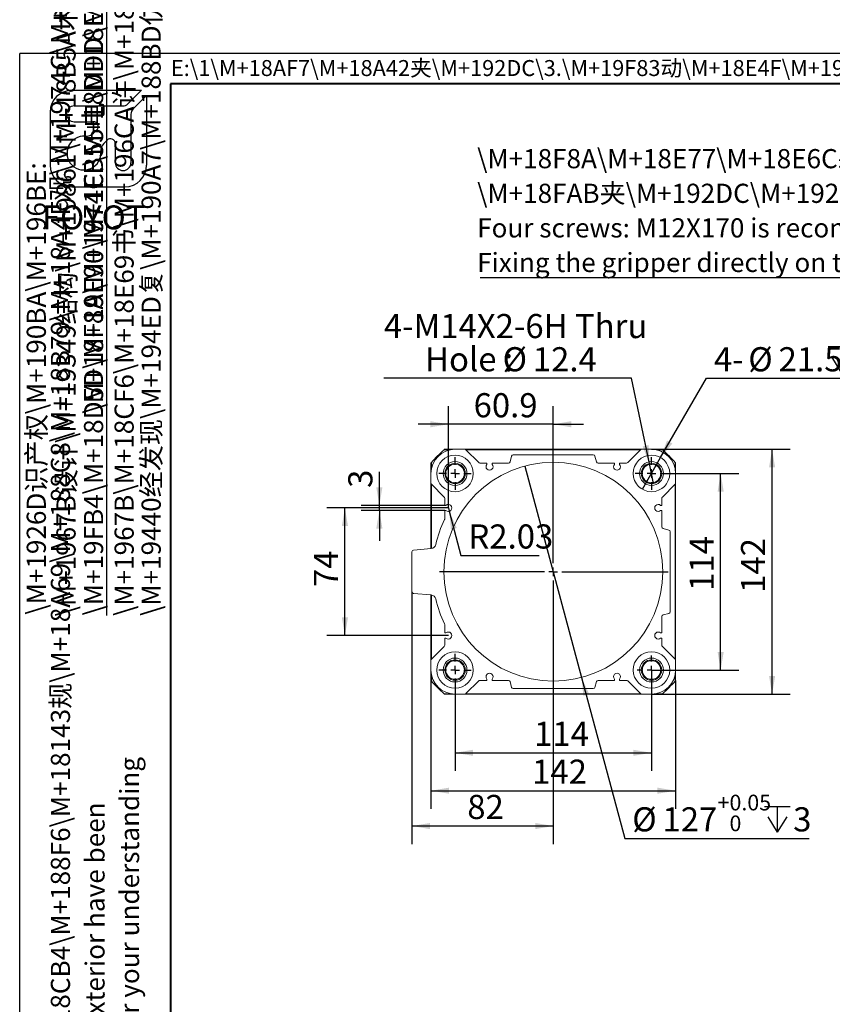
# Model space of a CAD drawing. Units: millimetres. Extents: x 0 to 576, y -1 to 558.
# Drawn here: x 0 to 135, y 139 to 303 of the extents above; entities that cross this region are included whole.
import ezdxf

# ---------------------------------------------------------------- set-up
doc = ezdxf.new("R2010")
doc.units = ezdxf.units.MM
for name, color, linetype in [('1', 1, 'Continuous'), ('SLD-0', 7, 'Continuous'), ('图框', 179, 'Continuous')]:
    doc.layers.add(name, color=color, linetype=linetype)
doc.styles.add('SLDTEXTSTYLE0', font='TXT', dxfattribs={"width": 0.7, "bigfont": 'bigfont'})
doc.styles.add('SLDTEXTSTYLE1', font='TXT', dxfattribs={"width": 0.7})
doc.styles.add('SLDTEXTSTYLE2', font='TXT', dxfattribs={"width": 0.976017})
doc.styles.add('SLDTEXTSTYLE3', font='TXT', dxfattribs={"width": 0.442105, "bigfont": 'bigfont'})
doc.dimstyles.new('SLDDIMSTYLE0', dxfattribs={"dimtxt": 4, "dimasz": 3, "dimexe": 0, "dimexo": 0.0625, "dimgap": 1, "dimtad": 2, "dimlfac": 3.5, "dimrnd": 1e-09, "dimzin": 12, "dimdsep": 46, "dimtxsty": 'SLDTEXTSTYLE1', "dimsah": 1, "dimcen": 0.09, "dimadec": 0, "dimazin": 3, "dimtfac": 1, "dimtofl": 0, "dimtmove": 0, "dimatfit": 3, "dimfxl": 0, "dimfrac": 2, "dimtolj": 1, "dimtzin": 12, "dimarcsym": 0})
doc.dimstyles.new('SLDDIMSTYLE10', dxfattribs={"dimtxt": 4, "dimasz": 3, "dimexe": 0, "dimexo": 0.0625, "dimgap": 1, "dimtad": 0, "dimtih": 1, "dimtoh": 1, "dimlfac": 3.5, "dimrnd": 1e-09, "dimzin": 12, "dimdsep": 46, "dimtxsty": 'SLDTEXTSTYLE1', "dimblk1": 'NONE', "dimsah": 1, "dimcen": 0, "dimadec": 0, "dimazin": 3, "dimtfac": 1, "dimtmove": 0, "dimatfit": 3, "dimldrblk": 'NONE', "dimfxl": 0, "dimfrac": 2, "dimtolj": 1, "dimtzin": 12, "dimarcsym": 0})
doc.dimstyles.new('SLDDIMSTYLE11', dxfattribs={"dimtxt": 4, "dimasz": 3, "dimexe": 0, "dimexo": 0.0625, "dimgap": 1, "dimtad": 0, "dimtih": 1, "dimtoh": 1, "dimlfac": 3.5, "dimrnd": 1e-09, "dimzin": 12, "dimdsep": 46, "dimtxsty": 'SLDTEXTSTYLE1', "dimblk1": 'NONE', "dimsah": 1, "dimcen": 0, "dimadec": 0, "dimazin": 3, "dimtfac": 1, "dimtmove": 0, "dimatfit": 3, "dimldrblk": 'NONE', "dimfxl": 0, "dimfrac": 2, "dimtolj": 1, "dimtzin": 12, "dimarcsym": 0})
doc.dimstyles.new('SLDDIMSTYLE3', dxfattribs={"dimtxt": 4, "dimasz": 3, "dimexe": 0, "dimexo": 0.0625, "dimgap": 1, "dimtad": 2, "dimlfac": 3.5, "dimrnd": 1e-09, "dimzin": 12, "dimdsep": 46, "dimtxsty": 'SLDTEXTSTYLE1', "dimsah": 1, "dimcen": 0.09, "dimadec": 0, "dimazin": 3, "dimtfac": 1, "dimtmove": 0, "dimatfit": 0, "dimfxl": 0, "dimfrac": 2, "dimtolj": 1, "dimtzin": 12, "dimarcsym": 0})
doc.dimstyles.new('SLDDIMSTYLE8', dxfattribs={"dimtxt": 4, "dimasz": 3, "dimexe": 0, "dimexo": 0.0625, "dimgap": 1, "dimtad": 0, "dimtih": 1, "dimtoh": 1, "dimlfac": 3.5, "dimrnd": 1e-09, "dimzin": 12, "dimdsep": 46, "dimtxsty": 'SLDTEXTSTYLE1', "dimblk1": 'NONE', "dimsah": 1, "dimcen": 0, "dimadec": 0, "dimazin": 3, "dimtol": 1, "dimtp": 0.05, "dimtfac": 1, "dimtmove": 0, "dimatfit": 3, "dimldrblk": 'NONE', "dimfxl": 0, "dimfrac": 2, "dimtolj": 1, "dimarcsym": 0})
doc.dimstyles.new('SLDDIMSTYLE9', dxfattribs={"dimtxt": 4, "dimasz": 3, "dimexe": 0, "dimexo": 0.0625, "dimgap": 1, "dimtad": 0, "dimtih": 1, "dimtoh": 1, "dimlfac": 3.5, "dimrnd": 1e-09, "dimzin": 12, "dimdsep": 46, "dimtxsty": 'SLDTEXTSTYLE1', "dimsah": 1, "dimcen": 0, "dimadec": 0, "dimazin": 3, "dimtfac": 1, "dimtofl": 0, "dimtmove": 0, "dimatfit": 3, "dimfxl": 0, "dimfrac": 2, "dimtolj": 1, "dimtzin": 12, "dimarcsym": 0})

# ---------------------------------------------------------------- blocks, each defined once
blk = doc.blocks.new('SW_NOTE_4')
at = {"layer": 'SLD-0', "color": 0, "char_height": 3.175, "attachment_point": 1, "rotation": 90, "style": 'SLDTEXTSTYLE3'}
for s, insert in [('\\L\\M+19FB4\\M+18D5D\\M+19E90\\M+1FB55电\\M+18E71\\M+189C8\\M+18B5A\\M+1974C\\M+18CC0\\M+18CF6\\M+18E69', (-4.09, 0)), ('\\M+18F8A\\M+1974C.\\M+18DDD\\M+196A2经', (-4.09, 33.44))]:
    blk.add_mtext(s, dxfattribs=dict(at, insert=insert))
blk = doc.blocks.new('SW_NOTE_5')
at = {"layer": '图框', "color": 0, "char_height": 3.175, "attachment_point": 1, "rotation": 90}
for s, insert, style in [('\\M+188F6\\M+189FC\\M+197C7\\M+19399\\M+18CB4\\M+188F6\\M+18143规\\M+18A69\\M+188C8\\M+18B79\\M+18A4F观\\M+1974C\\M+18F8A变\\M+18D58时\\M+18143\\M+19573\\M+18DC4另\\M+18D73\\M+192CA\\M+1926D\\M+18143\\M+18C68请谅\\M+189F0\\M+18142', (-4.09, 0), 'SLDTEXTSTYLE0'), ('changed because of improvement thanks for your understanding', (7.37, 0), 'SLDTEXTSTYLE1'), ('Without further  notice if specification and exterior have been', (1.64, 0), 'SLDTEXTSTYLE1')]:
    blk.add_mtext(s, dxfattribs=dict(at, insert=insert, style=style))
blk = doc.blocks.new('SW_NOTE_7')
at = {"layer": '图框', "color": 0}
blk.add_line((-169.3, 0), (0, 0), dxfattribs=at)
at = {"layer": '图框', "color": 0, "char_height": 3.175, "attachment_point": 1}
for s, insert, style in [('\\M+18F8A\\M+18E77\\M+18E6C颗\\M+19786钉\\M+18146\\M+19084\\M+1E4A6M12X170\\M+18143强\\M+19378\\M+19399级为12.9级\\M+18143', (-169.77, 21.3), 'SLDTEXTSTYLE0'), ('\\M+18FAB夹\\M+192DC\\M+192BC\\M+190DA\\M+18CC5\\M+192E8\\M+18DDD\\M+18AF7\\M+18AED\\M+1906C\\M+19349过\\M+1936E\\M+19640兰\\M+18FE3\\M+18143\\M+19573\\M+18C9A议\\M+198B8\\M+19F83\\M+1E39D\\M+18D40\\M+196CA\\M+18CC5\\M+192E8', (-169.77, 15.56), 'SLDTEXTSTYLE0'), ('Four screws: M12X170 is recommended, and the strength grade is 12.9.', (-169.77, 9.83), 'SLDTEXTSTYLE1'), ('Fixing the gripper directly on the transition flange of the robot is not recommended.', (-169.77, 4.1), 'SLDTEXTSTYLE1')]:
    blk.add_mtext(s, dxfattribs=dict(at, insert=insert, style=style))
blk = doc.blocks.new('_D_18')
at = {"layer": '图框'}
for p, q in [((104.76, 194.82), (104.76, 178.1)), ((72.19, 192.13), (72.19, 178.1)), ((72.19, 181.1), (104.76, 181.1))]:
    blk.add_line(p, q, dxfattribs=at)
for points in [[(72.19, 181.1), (75.19, 180.6), (75.19, 181.61)], [(104.76, 181.1), (101.76, 181.61), (101.76, 180.6)]]:
    blk.add_solid(points, dxfattribs=at)
at = {"layer": '图框', "insert": (85.3, 186.26), "char_height": 4, "attachment_point": 1, "style": 'SLDTEXTSTYLE1'}
blk.add_mtext('114', dxfattribs=at)
blk = doc.blocks.new('_D_19')
at = {"layer": '图框'}
for p, q in [((68.19, 193.08), (68.19, 171.82)), ((108.76, 193.08), (108.76, 171.82)), ((68.19, 174.82), (108.76, 174.82))]:
    blk.add_line(p, q, dxfattribs=at)
for points in [[(68.19, 174.82), (71.19, 174.32), (71.19, 175.33)], [(108.76, 174.82), (105.76, 175.33), (105.76, 174.32)]]:
    blk.add_solid(points, dxfattribs=at)
at = {"layer": '图框', "insert": (84.98, 179.98), "char_height": 4, "attachment_point": 1, "style": 'SLDTEXTSTYLE1'}
blk.add_mtext('142', dxfattribs=at)
blk = doc.blocks.new('_D_20')
at = {"layer": '图框'}
for p, q in [((65.05, 207.8), (65.05, 165.97)), ((88.48, 192.25), (88.48, 165.97)), ((88.48, 168.97), (65.05, 168.97))]:
    blk.add_line(p, q, dxfattribs=at)
for points in [[(65.05, 168.97), (68.05, 168.46), (68.05, 169.48)], [(88.48, 168.97), (85.48, 169.48), (85.48, 168.46)]]:
    blk.add_solid(points, dxfattribs=at)
at = {"layer": '图框', "insert": (74.22, 174.13), "char_height": 4, "attachment_point": 1, "style": 'SLDTEXTSTYLE1'}
blk.add_mtext('82', dxfattribs=at)
blk = doc.blocks.new('SW_SYMBOL_HOLE_DEPTH')
at = {"layer": '图框', "color": 0}
for p, q in [((0, 875), (800, 875)), ((400, 875), (400, 75)), ((100, 555), (400, 75)), ((700, 555), (400, 75))]:
    blk.add_line(p, q, dxfattribs=at)
blk = doc.blocks.new('_D_21')
at = {"layer": '图框'}
for p, q in [((83.78, 228.63), (93.17, 193.58)), ((93.17, 193.58), (100.32, 166.92)), ((100.32, 166.92), (130.9, 166.92))]:
    blk.add_line(p, q, dxfattribs=at)
blk.add_solid([(93.17, 193.58), (93.46, 190.56), (94.44, 190.82)], dxfattribs=at)
at = {"layer": '图框', "xscale": 0.005290909090909091, "yscale": 0.005290909090909091, "zscale": 0.005290909090909091}
blk.add_blockref('SW_SYMBOL_HOLE_DEPTH', (123.5, 167.57), dxfattribs=at)
at = {"layer": '图框', "attachment_point": 1, "style": 'SLDTEXTSTYLE1'}
for s, insert, char_height in [('+', (115.72, 174.16), 2.6), ('0.05', (117.7, 174.16), 2.6), ('%%c', (101.57, 172.08), 4), ('127', (106.59, 172.08), 4), ('3', (128.26, 172.08), 4), ('0', (117.7, 170.72), 2.6)]:
    blk.add_mtext(s, dxfattribs=dict(at, insert=insert, char_height=char_height))
blk = doc.blocks.new('_NONE')
blk = doc.blocks.new('_D_22')
at = {"layer": '图框'}
for p, q in [((107.46, 227.4), (119.23, 227.4)), ((116.23, 194.82), (116.23, 227.4)), ((104.76, 194.82), (119.23, 194.82))]:
    blk.add_line(p, q, dxfattribs=at)
for points in [[(116.23, 227.4), (115.73, 224.4), (116.74, 224.4)], [(116.23, 194.82), (116.74, 197.82), (115.73, 197.82)]]:
    blk.add_solid(points, dxfattribs=at)
at = {"layer": '图框', "insert": (111.08, 207.93), "char_height": 4, "attachment_point": 1, "rotation": 90, "style": 'SLDTEXTSTYLE1'}
blk.add_mtext('114', dxfattribs=at)
blk = doc.blocks.new('_D_23')
at = {"layer": '图框'}
for p, q in [((104.76, 231.4), (127.76, 231.4)), ((124.76, 190.82), (124.76, 231.4)), ((104.76, 190.82), (127.76, 190.82))]:
    blk.add_line(p, q, dxfattribs=at)
for points in [[(124.76, 231.4), (124.26, 228.4), (125.27, 228.4)], [(124.76, 190.82), (125.27, 193.82), (124.26, 193.82)]]:
    blk.add_solid(points, dxfattribs=at)
at = {"layer": '图框', "insert": (119.61, 207.61), "char_height": 4, "attachment_point": 1, "rotation": 90, "style": 'SLDTEXTSTYLE1'}
blk.add_mtext('142', dxfattribs=at)
blk = doc.blocks.new('_D_24')
at = {"layer": '图框'}
for p, q in [((71.08, 221.68), (50.93, 221.68)), ((53.93, 200.54), (53.93, 221.68)), ((71.08, 200.54), (50.93, 200.54))]:
    blk.add_line(p, q, dxfattribs=at)
for points in [[(53.93, 221.68), (53.42, 218.68), (54.44, 218.68)], [(53.93, 200.54), (54.44, 203.54), (53.42, 203.54)]]:
    blk.add_solid(points, dxfattribs=at)
at = {"layer": '图框', "insert": (48.78, 208.57), "char_height": 4, "attachment_point": 1, "rotation": 90, "style": 'SLDTEXTSTYLE1'}
blk.add_mtext('74', dxfattribs=at)
blk = doc.blocks.new('_D_25')
at = {"layer": '图框'}
for p, q in [((71.08, 221.68), (71.08, 238.55)), ((88.48, 229.97), (88.48, 238.55)), ((71.08, 235.55), (66.08, 235.55)), ((88.48, 235.55), (71.08, 235.55)), ((88.48, 235.55), (93.48, 235.55))]:
    blk.add_line(p, q, dxfattribs=at)
for points in [[(71.08, 235.55), (68.08, 236.06), (68.08, 235.04)], [(88.48, 235.55), (91.48, 235.04), (91.48, 236.06)]]:
    blk.add_solid(points, dxfattribs=at)
at = {"layer": '图框', "insert": (75.27, 240.7), "char_height": 4, "attachment_point": 1, "style": 'SLDTEXTSTYLE1'}
blk.add_mtext('60.9', dxfattribs=at)
blk = doc.blocks.new('_D_26')
at = {"layer": '图框'}
for p, q in [((59.64, 222.11), (59.64, 227.64)), ((70.48, 222.11), (56.64, 222.11)), ((59.64, 221.25), (59.64, 222.11)), ((70.48, 221.25), (56.64, 221.25)), ((59.64, 221.25), (59.64, 216.25))]:
    blk.add_line(p, q, dxfattribs=at)
for points in [[(59.64, 222.11), (60.15, 225.11), (59.13, 225.11)], [(59.64, 221.25), (59.13, 218.25), (60.15, 218.25)]]:
    blk.add_solid(points, dxfattribs=at)
at = {"layer": '图框', "insert": (54.49, 225), "char_height": 4, "attachment_point": 1, "rotation": 90, "style": 'SLDTEXTSTYLE1'}
blk.add_mtext('3', dxfattribs=at)
blk = doc.blocks.new('_D_27')
at = {"layer": '图框'}
for p, q in [((71.08, 221.68), (71.23, 221.12)), ((71.23, 221.12), (73.16, 213.79)), ((73.16, 213.79), (86.16, 213.79))]:
    blk.add_line(p, q, dxfattribs=at)
blk.add_solid([(71.23, 221.12), (71.5, 218.09), (72.48, 218.35)], dxfattribs=at)
at = {"layer": '图框', "insert": (74.41, 218.95), "char_height": 4, "attachment_point": 1, "style": 'SLDTEXTSTYLE1'}
blk.add_mtext('R2.03', dxfattribs=at)
blk = doc.blocks.new('_D_28')
at = {"layer": '图框'}
for p, q in [((101.44, 243.16), (60.39, 243.16)), ((104.42, 229.05), (101.44, 243.16)), ((105.11, 225.74), (104.42, 229.05))]:
    blk.add_line(p, q, dxfattribs=at)
blk.add_solid([(104.42, 229.05), (104.29, 232.09), (103.3, 231.88)], dxfattribs=at)
at = {"layer": '图框', "char_height": 4, "attachment_point": 1, "style": 'SLDTEXTSTYLE1'}
for s, insert in [('4-M14X2-6H Thru', (60.39, 253.82)), ('Hole :', (67.22, 248.32)), ('%%c', (80.07, 248.32)), ('12.4', (85.09, 248.32))]:
    blk.add_mtext(s, dxfattribs=dict(at, insert=insert))
blk = doc.blocks.new('_D_29')
at = {"layer": '图框'}
for p, q in [((106.28, 230.02), (113.87, 243.16)), ((113.87, 243.16), (143.26, 243.16)), ((103.25, 224.77), (106.28, 230.02))]:
    blk.add_line(p, q, dxfattribs=at)
blk.add_solid([(106.28, 230.02), (108.22, 232.36), (107.34, 232.87)], dxfattribs=at)
at = {"layer": '图框', "xscale": 0.005290909090909091, "yscale": 0.005290909090909091, "zscale": 0.005290909090909091}
blk.add_blockref('SW_SYMBOL_HOLE_DEPTH', (134.06, 243.8), dxfattribs=at)
at = {"layer": '图框', "char_height": 4, "attachment_point": 1, "style": 'SLDTEXTSTYLE1'}
for s, insert in [('4-', (115.12, 248.32)), ('%%c', (120.81, 248.32)), ('21.5', (125.84, 248.32)), ('18', (138.82, 248.32))]:
    blk.add_mtext(s, dxfattribs=dict(at, insert=insert))
blk = doc.blocks.new('SW_CENTERMARKSYMBOL_12')
at = {"layer": '图框', "color": 0}
for p, q in [((0, 1.43), (0, 18.86)), ((-1.43, 0), (-18.86, 0)), ((0, 0), (-0.71, 0)), ((0, 0), (0, 0.71)), ((0, 0), (0, -0.71)), ((0, 0), (0.71, 0)), ((1.43, 0), (19.05, 0)), ((0, -1.43), (0, -18.86))]:
    blk.add_line(p, q, dxfattribs=at)
blk = doc.blocks.new('SW_CENTERMARKSYMBOL_13')
at = {"layer": '图框', "color": 0}
for p, q in [((0, 1.43), (0, 2.69)), ((-1.43, 0), (-2.69, 0)), ((0, 0), (-0.71, 0)), ((0, 0), (0, 0.71)), ((0, 0), (0, -0.71)), ((0, 0), (0.71, 0)), ((1.43, 0), (2.69, 0)), ((0, -1.43), (0, -2.69))]:
    blk.add_line(p, q, dxfattribs=at)
blk = doc.blocks.new('SW_CENTERMARKSYMBOL_14')
at = {"layer": '图框', "color": 0}
for p, q in [((0, 1.43), (0, 2.69)), ((-1.43, 0), (-2.69, 0)), ((0, 0), (-0.71, 0)), ((0, 0), (0, 0.71)), ((0, 0), (0, -0.71)), ((0, 0), (0.71, 0)), ((1.43, 0), (2.69, 0)), ((0, -1.43), (0, -2.69))]:
    blk.add_line(p, q, dxfattribs=at)
blk = doc.blocks.new('SW_CENTERMARKSYMBOL_15')
at = {"layer": '图框', "color": 0}
for p, q in [((0, 1.43), (0, 2.69)), ((-1.43, 0), (-2.69, 0)), ((0, 0), (-0.71, 0)), ((0, 0), (0, 0.71)), ((0, 0), (0, -0.71)), ((0, 0), (0.71, 0)), ((1.43, 0), (2.69, 0)), ((0, -1.43), (0, -2.69))]:
    blk.add_line(p, q, dxfattribs=at)
blk = doc.blocks.new('SW_CENTERMARKSYMBOL_16')
at = {"layer": '图框', "color": 0}
for p, q in [((0, 1.43), (0, 2.4)), ((-1.43, 0), (-2.4, 0)), ((0, 0), (-0.71, 0)), ((0, 0), (0, 0.71)), ((0, 0), (0, -0.71)), ((0, 0), (0.71, 0)), ((1.43, 0), (2.4, 0)), ((0, -1.43), (0, -2.4))]:
    blk.add_line(p, q, dxfattribs=at)

msp = doc.modelspace()

# ---------------------------------------------------------------- linework, layer by layer
at = {"color": 7, "linetype": 'Continuous', "lineweight": 30}
for p, q in [((8.652152, 290.888738), (20.200732, 290.888738)), ((17.952429, 288.640452), (20.200732, 290.888738)), ((18.802323, 287.793763), (21.050602, 290.042024)), ((21.050602, 290.042024), (21.050602, 278.491944)), ((5.052786, 287.289372), (5.052786, 278.491944)), ((9.050447, 288.289082), (17.10414, 288.289082)), ((9.050447, 285.689425), (12.227426, 285.689425)), ((18.450946, 286.945467), (18.450946, 278.890238)), ((12.254575, 283.78989), (12.791737, 284.327049)), ((13.950111, 282.094341), (14.488917, 282.633142)), ((15.851289, 282.068826), (15.851289, 278.890238)), ((8.652152, 274.892578), (17.451236, 274.892578))]:
    msp.add_line(p, q, dxfattribs=at)
at = {"color": 7, "linetype": 'Continuous', "lineweight": 15}
for p, q in [((71.440677, 231.323835), (70.364929, 231.323835)), ((70.444957, 231.395265), (72.193224, 231.395265)), ((73.789163, 231.395265), (72.193224, 231.395265)), ((73.789163, 231.395265), (103.168714, 231.395265)), ((102.979731, 231.323835), (73.978146, 231.323835)), ((76.10954, 229.193233), (73.991194, 231.31158)), ((81.565053, 230.269212), (81.311065, 229.321315)), ((95.116845, 230.480979), (81.841032, 230.480979)), ((95.646812, 229.321315), (95.392824, 230.269212)), ((102.966683, 231.31158), (100.848337, 229.193233)), ((104.764653, 231.395265), (103.168714, 231.395265)), ((104.764653, 231.395265), (106.51292, 231.395265)), ((106.592947, 231.323835), (105.5172, 231.323835)), ((68.193223, 227.395265), (68.193223, 229.143532)), ((68.264653, 229.223559), (68.264653, 228.147812)), ((77.478938, 229.109551), (76.311571, 229.109551)), ((77.478938, 228.900353), (77.478938, 229.109551)), ((78.336081, 229.109551), (78.336081, 228.900353)), ((81.035086, 229.109551), (78.336081, 229.109551)), ((98.621796, 229.109551), (95.92279, 229.109551)), ((98.621796, 228.900353), (98.621796, 229.109551)), ((99.478938, 229.109551), (99.478938, 228.900353)), ((100.646306, 229.109551), (99.478938, 229.109551)), ((108.693223, 228.147812), (108.693223, 229.223559)), ((108.764653, 229.143532), (108.764653, 227.395265)), ((68.193223, 227.395265), (68.193223, 225.799326)), ((108.764653, 225.799326), (108.764653, 227.395265)), ((68.193223, 214.955943), (68.193223, 225.799326)), ((68.264653, 225.610343), (68.264653, 214.962755)), ((68.276908, 225.597295), (70.395255, 223.478949)), ((106.562621, 223.478949), (108.680968, 225.597295)), ((108.693223, 196.608758), (108.693223, 225.610343)), ((108.764653, 225.799326), (108.764653, 196.419775)), ((70.478938, 223.276918), (70.478938, 222.10955)), ((70.478938, 222.10955), (70.688135, 222.10955)), ((106.269741, 222.10955), (106.478939, 222.10955)), ((106.478939, 222.10955), (106.478939, 223.276918)), ((70.478938, 221.252408), (70.478938, 219.892651)), ((70.688135, 221.252408), (70.478938, 221.252408)), ((106.478939, 221.252408), (106.269741, 221.252408)), ((106.478939, 218.553402), (106.478939, 221.252408)), ((107.6386, 218.023436), (106.690703, 218.277424)), ((107.850367, 204.471644), (107.850367, 217.747457)), ((65.050366, 214.41917), (65.050366, 207.799931)), ((68.23384, 214.959497), (65.311179, 214.703797)), ((65.311179, 207.515303), (68.23384, 207.259604)), ((68.193223, 196.419775), (68.193223, 207.263157)), ((68.264653, 207.256346), (68.264653, 196.608758)), ((106.690703, 203.941677), (107.6386, 204.195665)), ((70.478938, 202.32645), (70.478938, 200.966693)), ((106.478939, 200.966693), (106.478939, 203.665698)), ((70.478938, 200.966693), (70.688135, 200.966693)), ((106.269741, 200.966693), (106.478939, 200.966693)), ((70.478938, 200.10955), (70.478938, 198.942183)), ((70.688135, 200.10955), (70.478938, 200.10955)), ((106.478939, 200.10955), (106.269741, 200.10955)), ((106.478939, 198.942183), (106.478939, 200.10955)), ((70.395255, 198.740152), (68.276908, 196.621806)), ((108.680968, 196.621806), (106.562621, 198.740152)), ((68.193223, 196.419775), (68.193223, 194.823836)), ((108.764653, 194.823836), (108.764653, 196.419775)), ((68.193223, 193.075569), (68.193223, 194.823836)), ((108.764653, 194.823836), (108.764653, 193.075569)), ((68.264653, 194.071289), (68.264653, 192.995541)), ((73.991194, 190.90752), (76.10954, 193.025867)), ((76.311571, 193.10955), (77.478938, 193.10955)), ((77.478938, 193.10955), (77.478938, 193.318747)), ((78.336081, 193.318747), (78.336081, 193.10955)), ((78.336081, 193.10955), (81.035086, 193.10955)), ((81.311065, 192.897785), (81.565053, 191.949888)), ((95.392824, 191.949888), (95.646812, 192.897785)), ((95.92279, 193.10955), (98.621796, 193.10955)), ((98.621796, 193.10955), (98.621796, 193.318747)), ((99.478938, 193.318747), (99.478938, 193.10955)), ((99.478938, 193.10955), (100.646306, 193.10955)), ((100.848337, 193.025867), (102.966683, 190.90752)), ((108.693223, 192.995541), (108.693223, 194.071289)), ((81.841032, 191.738122), (95.116845, 191.738122)), ((70.364929, 190.895265), (71.440677, 190.895265)), ((72.193224, 190.823835), (70.444957, 190.823835)), ((72.193224, 190.823835), (73.789163, 190.823835)), ((103.168714, 190.823835), (73.789163, 190.823835)), ((73.978146, 190.895265), (102.979731, 190.895265)), ((103.168714, 190.823835), (104.764653, 190.823835)), ((106.51292, 190.823835), (104.764653, 190.823835)), ((105.5172, 190.895265), (106.592947, 190.895265))]:
    msp.add_line(p, q, dxfattribs=at)
for centre, radius in [((72.193224, 227.395265), 3.028571), ((104.764653, 227.395265), 3.028571), ((72.193224, 227.395265), 1.976429), ((88.478938, 211.10955), 18.142857), ((72.193224, 227.395265), 1.690714), ((72.193224, 227.395265), 1.542857), ((104.764653, 227.395265), 1.976429), ((104.764653, 227.395265), 1.690714), ((104.764653, 227.395265), 1.542857), ((72.193224, 194.823836), 3.028571), ((104.764653, 194.823836), 3.028571), ((72.193224, 194.823836), 1.976429), ((72.193224, 194.823836), 1.690714), ((72.193224, 194.823836), 1.542857), ((104.764653, 194.823836), 1.976429), ((104.764653, 194.823836), 1.690714), ((104.764653, 194.823836), 1.542857)]:
    msp.add_circle(centre, radius, dxfattribs=at)
at = {"color": 7, "linetype": 'Continuous', "lineweight": 30}
for centre, radius, start, end in [((8.652152, 287.289372), 3.599366, 90, 180), ((9.050447, 286.989253), 1.299828, 90, 270), ((17.10414, 289.488748), 1.199666, 270, 314.999777), ((19.650612, 286.945467), 1.199666, 134.999777, 180), ((12.227426, 284.891365), 0.79806, 314.999777, 90), ((10.650247, 280.490038), 2.79873, 85.46887515, 4.53067885), ((11.010357, 285.034118), 1.759596, 265.46887515, 314.999777), ((15.053229, 282.068826), 0.79806, 0, 134.999777), ((15.194329, 280.850114), 1.759596, 134.999777, 184.53067885), ((8.652152, 278.491944), 3.599366, 180, 270), ((17.151118, 278.890238), 1.299828, 180, 0), ((17.451236, 278.491944), 3.599366, 270, 0)]:
    msp.add_arc(centre, radius, start, end, dxfattribs=at)
at = {"color": 7, "linetype": 'Continuous', "lineweight": 15}
for centre, radius, start, end in [((72.193224, 227.395265), 4, 90, 180), ((88.478938, 211.10955), 27.142857, 131.86349936, 138.13650064), ((88.478938, 211.10955), 27.142857, 131.63706629, 131.86349936), ((73.789163, 231.10955), 0.285714, 45, 90), ((81.841032, 230.195265), 0.285714, 90, 165), ((95.116845, 230.195265), 0.285714, 15, 90), ((103.168714, 231.10955), 0.285714, 90, 135), ((104.764653, 227.395265), 4, 0, 90), ((88.478938, 211.10955), 27.142857, 48.13650064, 48.36293371), ((88.478938, 211.10955), 27.142857, 41.86349936, 48.13650064), ((88.478938, 211.10955), 27.142857, 138.13650064, 138.36293371), ((76.311571, 229.395265), 0.285714, 225, 270), ((77.90751, 228.50955), 0.58, 137.63917887, 42.36082113), ((81.035086, 229.395265), 0.285714, 270, 345), ((95.922791, 229.395265), 0.285714, 195, 270), ((99.050367, 228.50955), 0.58, 137.63917887, 42.36082113), ((100.646306, 229.395265), 0.285714, 270, 315), ((88.478938, 211.10955), 27.142857, 41.63706629, 41.86349936), ((68.478938, 225.799326), 0.285714, 180, 225), ((108.478938, 225.799326), 0.285714, 315, 0), ((70.193224, 223.276918), 0.285714, 0, 45), ((71.078938, 221.680979), 0.58, 227.63917887, 132.36082113), ((105.878938, 221.680979), 0.58, 47.63917887, 312.36082113), ((106.764653, 223.276918), 0.285714, 135, 180), ((88.478938, 211.10955), 20, 154.34382385, 166.96619001), ((70.193224, 219.892651), 0.285714, 334.34382385, 0), ((106.764653, 218.553403), 0.285714, 180, 255), ((107.564653, 217.747457), 0.285714, 0, 75), ((68.159135, 215.813378), 0.857143, 275, 346.96620344), ((65.336081, 214.41917), 0.285714, 95, 180), ((65.336081, 207.799931), 0.285714, 180, 265), ((68.159135, 206.405723), 0.857143, 13.03382649, 85), ((88.478938, 211.10955), 20, 193.0338087, 205.65617615), ((107.564653, 204.471644), 0.285714, 285, 0), ((70.193224, 202.32645), 0.285714, 0, 25.65617615), ((106.764653, 203.665698), 0.285714, 105, 180), ((71.078938, 200.538122), 0.58, 227.63917887, 132.36082113), ((105.878938, 200.538122), 0.58, 47.63917887, 312.36082113), ((70.193224, 198.942183), 0.285714, 315, 0), ((106.764653, 198.942183), 0.285714, 180, 225), ((68.478938, 196.419775), 0.285714, 135, 180), ((108.478938, 196.419775), 0.285714, 0, 45), ((72.193224, 194.823836), 4, 180, 270), ((77.90751, 193.70955), 0.58, 317.63917887, 222.36082113), ((99.050367, 193.70955), 0.58, 317.63917887, 222.36082113), ((104.764653, 194.823836), 4, 270, 0), ((88.478938, 211.10955), 27.142857, 221.63706629, 221.86349936), ((88.478938, 211.10955), 27.142857, 221.86349936, 228.13650064), ((76.311571, 192.823836), 0.285714, 90, 135), ((81.035086, 192.823836), 0.285714, 15, 90), ((95.922791, 192.823836), 0.285714, 90, 165), ((100.646306, 192.823836), 0.285714, 45, 90), ((88.478938, 211.10955), 27.142857, 311.86349936, 318.13650064), ((88.478938, 211.10955), 27.142857, 318.13650064, 318.36293371), ((73.789163, 191.10955), 0.285714, 270, 315), ((81.841032, 192.023836), 0.285714, 195, 270), ((95.116845, 192.023836), 0.285714, 270, 345), ((103.168714, 191.10955), 0.285714, 225, 270), ((88.478938, 211.10955), 27.142857, 228.13650064, 228.36293371), ((88.478938, 211.10955), 27.142857, 311.63706629, 311.86349936)]:
    msp.add_arc(centre, radius, start, end, dxfattribs=at)
at = {"layer": '图框', "color": 7}
for p in [(420, 297.000003), (0, 0)]:
    msp.add_line(p, (0, 297.000003), dxfattribs=at)
at = {"layer": '图框', "color": 7, "lineweight": 40}
for p, q in [((25.000005, 291.984689), (25.000005, 4.984686)), ((415.000005, 291.984689), (25.000005, 291.984689))]:
    msp.add_line(p, q, dxfattribs=at)

# ---------------------------------------------------------------- block references
at = {"layer": 'SLD-0', "color": 7}
msp.add_blockref('SW_NOTE_4', (14.747394, 203.870747), dxfattribs=at)
at = {"layer": '图框'}
for name, p in [('SW_NOTE_5', (9.258224, 49.429348)), ('SW_NOTE_7', (245.631083, 259.847587)), ('SW_CENTERMARKSYMBOL_14', (72.193224, 227.395265)), ('SW_CENTERMARKSYMBOL_15', (104.764653, 227.395265)), ('SW_CENTERMARKSYMBOL_12', (88.478938, 211.10955)), ('SW_CENTERMARKSYMBOL_13', (72.193224, 194.823836)), ('SW_CENTERMARKSYMBOL_16', (104.764653, 194.823836))]:
    msp.add_blockref(name, p, dxfattribs=at)

# ---------------------------------------------------------------- texts
at = {"layer": '1', "color": 7}
for s, insert, char_height, attachment_point, style in [('E:\\\\1\\M+18AF7\\M+18A42夹\\M+192DC\\\\3.\\M+19F83动\\M+18E4F\\M+192DC\\\\\\M+193E0撑夹\\M+192DC\\\\FY-HDJ-D100-1\\\\', (25.070708, 295.89995), 2.64583333, 1, 'SLDTEXTSTYLE0'), ('FOYOT', (12.269266, 271.806736), 3.96875, 2, 'SLDTEXTSTYLE2')]:
    msp.add_mtext(s, dxfattribs=dict(at, insert=insert, char_height=char_height, attachment_point=attachment_point, style=style))
at = {"layer": '1', "insert": (25.070708, 295.89995), "char_height": 2.64583333, "attachment_point": 1, "style": 'SLDTEXTSTYLE0'}
msp.add_mtext('E:\\\\1\\M+18AF7\\M+18A42夹\\M+192DC\\\\3.\\M+19F83动\\M+18E4F\\M+192DC\\\\\\M+193E0撑夹\\M+192DC\\\\FY-HDJ-D100-1\\\\', dxfattribs=at)
at = {"layer": 'SLD-0', "color": 7, "char_height": 3.175, "attachment_point": 1, "rotation": 90, "style": 'SLDTEXTSTYLE3'}
for s, insert in [('\\M+19440经发现\\M+194ED复\\M+190A7\\M+188BD仿\\M+190A7\\M+18FAB\\M+18EF3\\M+1939E\\M+19640\\M+197A5\\M+19349严惩.', (20.210449, 203.791415)), ('\\M+1967B\\M+18CF6\\M+18E69书\\M+196CA许\\M+189C2,\\M+19573\\M+193BE复\\M+190A7.转让\\M+188BD仿\\M+190A7.', (15.731784, 203.791415)), ('\\M+1967B设计\\M+19349结构\\M+19861\\M+18B5A术\\M+18E51\\M+19094\\M+19349\\M+1926D识产权归:', (6.096606, 203.712082)), ('\\M+1926D识产权\\M+190BA\\M+196BE:', (1.166061, 204.005296))]:
    msp.add_mtext(s, dxfattribs=dict(at, insert=insert))

# ---------------------------------------------------------------- dimensions: what is measured, and where the dimension line sits
at = {"layer": '图框'}
for p1, p2, text, dimstyle, picture, middle in [((105.113889, 225.741013), (104.415416, 229.049516), '4-M14X2-6H Thru\\PHole :%%c12.4', 'SLDDIMSTYLE10', '_D_28', (80.286598, 248.553934)), ((103.250367, 224.772445), (106.278938, 230.018084), '4-%%c21.5{\\fGDT;x}18', 'SLDDIMSTYLE11', '_D_29', (129.186133, 245.90949)), ((83.783221, 228.634205), (93.174655, 193.584896), '<>{\\fGDT;x}3', 'SLDDIMSTYLE8', '_D_21', (116.234735, 170.584506))]:
    dim = msp.add_diameter_dim_2p(p1=p1, p2=p2, text=text, dimstyle=dimstyle, dxfattribs=at)
    dim.commit()
    dim.dimension.update_dxf_attribs({"geometry": picture, "text_midpoint": middle, "dimtype": 163})
for base, p1, p2, dimstyle, picture, middle in [((71.078938, 235.54793), (88.478938, 229.966693), (71.078938, 221.680979), 'SLDDIMSTYLE3', '_D_25', (79.778938, 235.54793)), ((65.050367, 168.97241), (88.478938, 192.252407), (65.050367, 207.799931), 'SLDDIMSTYLE0', '_D_20', (76.764653, 168.97241)), ((104.764653, 181.104099), (72.193224, 192.133122), (104.764653, 194.823836), 'SLDDIMSTYLE0', '_D_18', (88.478938, 181.104099)), ((108.764653, 174.823836), (68.193224, 193.075569), (108.764653, 193.075569), 'SLDDIMSTYLE0', '_D_19', (88.478938, 174.823836))]:
    dim = msp.add_linear_dim(base=base, p1=p1, p2=p2, dimstyle=dimstyle, dxfattribs=at)
    dim.commit()
    dim.dimension.update_dxf_attribs({"geometry": picture, "text_midpoint": middle, "dimtype": 160})
for base, p1, p2, dimstyle, picture, middle in [((124.764653, 231.395265), (104.764653, 190.823836), (104.764653, 231.395265), 'SLDDIMSTYLE0', '_D_23', (124.764653, 211.10955)), ((59.64192, 222.10955), (70.478938, 221.252407), (70.478938, 222.10955), 'SLDDIMSTYLE3', '_D_26', (59.64192, 226.31842)), ((116.234735, 227.395265), (104.764653, 194.823836), (107.455367, 227.395265), 'SLDDIMSTYLE0', '_D_22', (116.234735, 211.10955)), ((53.932291, 221.680979), (71.078938, 200.538122), (71.078938, 221.680979), 'SLDDIMSTYLE0', '_D_24', (53.932291, 211.10955))]:
    dim = msp.add_linear_dim(base=base, p1=p1, p2=p2, angle=90, dimstyle=dimstyle, dxfattribs=at)
    dim.commit()
    dim.dimension.update_dxf_attribs({"geometry": picture, "text_midpoint": middle, "dimtype": 160})
dim = msp.add_radius_dim(center=(71.078938, 221.680979), mpoint=(71.227165, 221.120239), dimstyle='SLDDIMSTYLE9', dxfattribs=at)
dim.commit()
dim.dimension.update_dxf_attribs({"geometry": '_D_27', "text_midpoint": (80.286598, 216.436219), "dimtype": 164})

doc.saveas('drawing.dxf')
